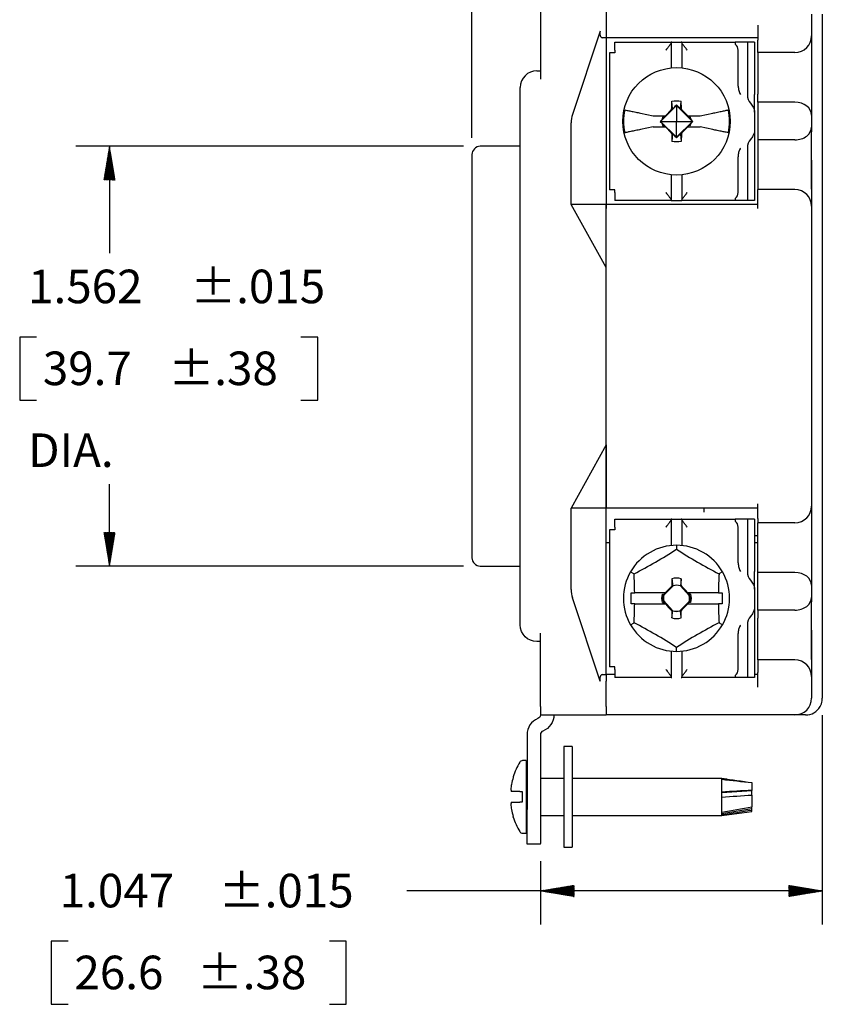
# Model space of a CAD drawing. Units: inches. Extents: x 0 to 17, y 0 to 11.
# Drawn here: x 4 to 7, y 5.3 to 9 of the extents above; entities that cross this region are included whole.
import ezdxf

# ---------------------------------------------------------------- set-up
doc = ezdxf.new("R2010")
doc.units = ezdxf.units.IN
doc.header["$MEASUREMENT"] = 0
doc.layers.add('DIMS', color=7, linetype='CONTINUOUS')
doc.layers.add('GEOM', color=7, linetype='CONTINUOUS')
doc.styles.add('blockfont', font='simplex.shx')
pattern_1 = [(45, (0, 0), (-0.00070710678, 0.00070710678), [])]
pattern_2 = [(45, (0, 0), (-0.00070710678, 0.00070710678), [])]

msp = doc.modelspace()

# ---------------------------------------------------------------- hatches: boundary and pattern name
at = {"layer": 'DIMS', "linetype": 'Continuous'}
h = msp.add_hatch(dxfattribs=at)
h.set_pattern_fill('ANSI31', scale=0.001, angle=45, style=0, pattern_type=0)
h.set_pattern_definition(pattern_2)
h.paths.add_polyline_path([(4.3184, 8.5051), (4.3392, 8.3801), (4.2975, 8.3801)])
h = msp.add_hatch(dxfattribs=at)
h.set_pattern_fill('ANSI31', scale=0.001, angle=45, style=0, pattern_type=0)
h.set_pattern_definition(pattern_1)
h.paths.add_polyline_path([(4.3184, 6.9431), (4.2975, 7.0681), (4.3392, 7.0681)])
h = msp.add_hatch(dxfattribs=at)
h.set_pattern_fill('ANSI31', scale=0.001, angle=45, style=0, pattern_type=0)
h.set_pattern_definition(pattern_2)
h.paths.add_polyline_path([(5.9223, 5.7342), (6.0473, 5.755), (6.0473, 5.7133)])
h = msp.add_hatch(dxfattribs=at)
h.set_pattern_fill('ANSI31', scale=0.001, angle=45, style=0, pattern_type=0)
h.set_pattern_definition(pattern_1)
h.paths.add_polyline_path([(6.9713, 5.7342), (6.8463, 5.7133), (6.8463, 5.755)])

# ---------------------------------------------------------------- linework, layer by layer
at = {"layer": 'DIMS', "color": 7, "linetype": 'Continuous'}
for p, q in [((5.6673, 8.5366), (5.6673, 9.7981)), ((5.6358, 8.5051), (4.1934, 8.5051)), ((4.3184, 8.5051), (4.3184, 8.1074)), ((3.9841, 7.7949), (3.9841, 7.5605)), ((4.0466, 7.7949), (3.9841, 7.7949)), ((5.0936, 7.7949), (5.0311, 7.7949)), ((5.0936, 7.5605), (5.0936, 7.7949)), ((3.9841, 7.5605), (4.0466, 7.5605)), ((5.0311, 7.5605), (5.0936, 7.5605)), ((4.3184, 6.9431), (4.3184, 7.248)), ((5.6358, 6.9431), (4.1934, 6.9431)), ((6.9713, 6.3886), (6.9713, 5.6092)), ((5.9223, 5.8454), (5.9223, 5.6092)), ((5.6749, 5.7342), (5.4249, 5.7342)), ((6.9713, 5.7342), (5.6749, 5.7342)), ((4.1018, 5.5467), (4.1018, 5.3123)), ((4.1643, 5.5467), (4.1018, 5.5467)), ((5.1994, 5.5467), (5.1369, 5.5467)), ((5.1994, 5.3123), (5.1994, 5.5467)), ((4.1018, 5.3123), (4.1643, 5.3123)), ((5.1369, 5.3123), (5.1994, 5.3123))]:
    msp.add_line(p, q, dxfattribs=at)
at = {"layer": 'GEOM', "color": 7, "linetype": 'Continuous'}
for p, q in [((5.9223, 9.0281), (5.9223, 8.7551)), ((6.1663, 9.0281), (6.1663, 8.9331)), ((6.1663, 9.0281), (6.1663, 8.9556)), ((6.9313, 8.9971), (6.9313, 8.9161)), ((6.9713, 8.9971), (6.9713, 6.4511)), ((6.1663, 8.9556), (6.1663, 8.9331)), ((6.7313, 8.9556), (6.7313, 8.9006)), ((6.1445, 8.9331), (6.0412, 8.6232)), ((6.1663, 8.9091), (6.1525, 8.9091)), ((6.1663, 8.9331), (6.1663, 8.9091)), ((6.1663, 8.9091), (6.1663, 8.2891)), ((6.7313, 8.9091), (6.1663, 8.9091)), ((6.9313, 8.9161), (6.9313, 8.8071)), ((6.1988, 8.8931), (6.4115, 8.8931)), ((6.1988, 8.8631), (6.1988, 8.8931)), ((6.4088, 8.8914), (6.4088, 8.7971)), ((6.4115, 8.8931), (6.4462, 8.8931)), ((6.4462, 8.8931), (6.647, 8.8931)), ((6.4488, 8.8914), (6.4488, 8.7971)), ((6.647, 8.8931), (6.647, 8.8855)), ((6.6924, 8.8931), (6.647, 8.8931)), ((6.7188, 8.8931), (6.6924, 8.8931)), ((6.6924, 8.8931), (6.6924, 8.6981)), ((6.7188, 8.8931), (6.7188, 8.6981)), ((6.7313, 8.8541), (6.7313, 8.9006)), ((6.1788, 8.8531), (6.1788, 8.3431)), ((6.1988, 8.8531), (6.1788, 8.8531)), ((6.1988, 8.8631), (6.1988, 8.8531)), ((6.6584, 8.7296), (6.6584, 8.8631)), ((6.8693, 8.8541), (6.7313, 8.8541)), ((6.7313, 8.8541), (6.7313, 8.8071)), ((6.7313, 8.8071), (6.7313, 8.744)), ((6.9313, 8.8071), (6.9313, 8.744)), ((5.9093, 8.7861), (5.9223, 8.7861)), ((5.8473, 8.5922), (5.8473, 8.7241)), ((6.7313, 8.744), (6.7313, 8.6986)), ((6.9313, 8.744), (6.9313, 8.6387)), ((6.7188, 8.6318), (6.7188, 8.6981)), ((6.7313, 8.6691), (6.7313, 8.6986)), ((6.4288, 8.6573), (6.3696, 8.5981)), ((6.4108, 8.6446), (6.4113, 8.6728)), ((6.4288, 8.6593), (6.4288, 8.6573)), ((6.488, 8.5981), (6.4288, 8.6573)), ((6.4288, 8.6573), (6.4288, 8.5981)), ((6.4469, 8.6446), (6.4464, 8.6728)), ((6.8693, 8.6691), (6.7313, 8.6691)), ((6.7313, 8.6691), (6.7313, 8.5291)), ((6.2943, 8.6288), (6.3413, 8.6191)), ((6.3413, 8.6191), (6.3871, 8.6191)), ((6.3767, 8.6133), (6.3837, 8.6134)), ((6.3837, 8.6134), (6.3835, 8.6126)), ((6.3893, 8.6191), (6.3837, 8.6134)), ((6.3871, 8.6191), (6.4093, 8.6413)), ((6.3871, 8.6191), (6.3893, 8.6191)), ((6.4093, 8.6413), (6.4108, 8.6446)), ((6.4093, 8.6413), (6.4123, 8.6431)), ((6.4108, 8.6446), (6.4123, 8.6431)), ((6.4123, 8.6431), (6.4143, 8.6434)), ((6.4454, 8.6431), (6.4434, 8.6434)), ((6.4454, 8.6431), (6.4469, 8.6446)), ((6.4484, 8.6413), (6.4454, 8.6431)), ((6.4484, 8.6413), (6.4469, 8.6446)), ((6.4484, 8.6413), (6.4706, 8.6191)), ((6.4684, 8.6191), (6.4706, 8.6191)), ((6.474, 8.6134), (6.4684, 8.6191)), ((6.4706, 8.6191), (6.5164, 8.6191)), ((6.4809, 8.6133), (6.474, 8.6134)), ((6.474, 8.6134), (6.4742, 8.6126)), ((6.5164, 8.6191), (6.5634, 8.6288)), ((6.7188, 8.6318), (6.7188, 8.5644)), ((6.9313, 8.6387), (6.9313, 8.6215)), ((6.9313, 8.6215), (6.9313, 8.5767)), ((5.8473, 6.856), (5.8473, 8.5922)), ((6.0364, 8.2891), (6.0364, 8.5922)), ((6.3413, 8.5771), (6.2943, 8.5674)), ((6.3413, 8.5771), (6.3871, 8.5771)), ((6.375, 8.6047), (6.3683, 8.5981)), ((6.3683, 8.5981), (6.3696, 8.5981)), ((6.3683, 8.5981), (6.375, 8.5915)), ((6.3696, 8.5981), (6.4288, 8.5981)), ((6.3696, 8.5981), (6.4288, 8.5389)), ((6.3767, 8.5829), (6.3837, 8.5828)), ((6.3837, 8.5828), (6.3835, 8.5836)), ((6.3837, 8.5828), (6.3893, 8.5771)), ((6.3893, 8.5771), (6.3871, 8.5771)), ((6.4093, 8.5549), (6.3871, 8.5771)), ((6.4288, 8.5389), (6.488, 8.5981)), ((6.4288, 8.5981), (6.488, 8.5981)), ((6.4288, 8.5389), (6.4288, 8.5981)), ((6.4706, 8.5771), (6.4484, 8.5549)), ((6.4684, 8.5771), (6.474, 8.5828)), ((6.4706, 8.5771), (6.4684, 8.5771)), ((6.4706, 8.5771), (6.5164, 8.5771)), ((6.474, 8.5828), (6.4742, 8.5836)), ((6.4809, 8.5829), (6.474, 8.5828)), ((6.4894, 8.5981), (6.4827, 8.6047)), ((6.4827, 8.5915), (6.4894, 8.5981)), ((6.4894, 8.5981), (6.488, 8.5981)), ((6.5634, 8.5674), (6.5164, 8.5771)), ((6.9313, 8.5767), (6.9313, 8.5595)), ((6.4093, 8.5549), (6.4123, 8.5531)), ((6.4093, 8.5549), (6.4108, 8.5516)), ((6.4123, 8.5531), (6.4108, 8.5516)), ((6.4108, 8.5516), (6.4113, 8.5234)), ((6.4123, 8.5531), (6.4143, 8.5528)), ((6.4288, 8.5369), (6.4288, 8.5389)), ((6.4454, 8.5531), (6.4434, 8.5528)), ((6.4484, 8.5549), (6.4454, 8.5531)), ((6.4469, 8.5516), (6.4454, 8.5531)), ((6.4469, 8.5516), (6.4464, 8.5234)), ((6.4484, 8.5549), (6.4469, 8.5516)), ((6.7188, 8.5644), (6.7188, 8.4981)), ((6.9313, 8.3452), (6.9313, 8.5595)), ((5.8473, 8.5051), (5.6983, 8.5051)), ((6.8693, 8.5291), (6.7313, 8.5291)), ((6.7313, 8.5291), (6.7313, 8.4996)), ((5.6673, 8.4741), (5.6673, 7.7241)), ((6.6584, 8.3331), (6.6584, 8.4666)), ((6.6924, 8.4981), (6.6924, 8.3031)), ((6.7188, 8.4981), (6.7188, 8.3031)), ((6.7313, 8.4996), (6.7313, 8.4542)), ((6.7313, 8.4542), (6.7313, 8.3911)), ((6.9313, 8.4542), (6.9313, 8.3911)), ((6.4088, 8.3991), (6.4088, 8.3048)), ((6.4488, 8.3991), (6.4488, 8.3048)), ((6.7313, 8.3911), (6.7313, 8.3441)), ((6.9313, 8.3911), (6.9313, 8.2821)), ((6.1988, 8.3431), (6.1788, 8.3431)), ((6.1988, 8.3331), (6.1988, 8.3431)), ((6.1988, 8.3331), (6.1988, 8.3031)), ((6.8693, 8.3441), (6.7313, 8.3441)), ((6.7313, 8.3286), (6.7313, 8.3441)), ((6.7313, 8.2736), (6.7313, 8.3286)), ((6.1663, 8.0541), (6.0364, 8.2891)), ((6.1663, 8.2891), (6.0364, 8.2891)), ((6.1663, 8.2891), (6.1663, 8.2736)), ((6.7313, 8.2891), (6.1663, 8.2891)), ((6.1663, 8.0541), (6.1663, 8.2891)), ((6.4115, 8.3031), (6.1988, 8.3031)), ((6.4115, 8.3031), (6.4462, 8.3031)), ((6.647, 8.3031), (6.4462, 8.3031)), ((6.647, 8.3107), (6.647, 8.3031)), ((6.6924, 8.3031), (6.647, 8.3031)), ((6.7188, 8.3031), (6.6924, 8.3031)), ((6.9313, 8.2821), (6.9313, 8.0375)), ((6.1663, 8.0685), (6.1663, 8.2736)), ((6.1663, 8.0375), (6.1663, 8.0685)), ((6.1663, 7.3941), (6.1663, 8.0541)), ((6.1663, 7.4107), (6.1663, 8.0375)), ((6.9313, 8.0375), (6.9313, 7.4107)), ((5.6673, 7.7241), (5.6673, 6.9741)), ((6.1663, 7.3797), (6.1663, 7.4107)), ((6.9313, 7.4107), (6.9313, 7.1661)), ((6.1663, 7.3941), (6.0364, 7.1591)), ((6.1663, 7.3941), (6.1663, 7.1591)), ((6.1663, 7.1746), (6.1663, 7.3797)), ((6.0364, 6.856), (6.0364, 7.1591)), ((6.1663, 7.1591), (6.0364, 7.1591)), ((6.1663, 7.1591), (6.1663, 7.1746)), ((6.1663, 6.5391), (6.1663, 7.1591)), ((6.7313, 7.1591), (6.1663, 7.1591)), ((6.5313, 7.1433), (6.5313, 7.1591)), ((6.7313, 7.1196), (6.7313, 7.1746)), ((6.9313, 7.1661), (6.9313, 7.0571)), ((6.1988, 7.0881), (6.1988, 7.1181)), ((6.1988, 7.1181), (6.4115, 7.1181)), ((6.4088, 7.1164), (6.4088, 7.0196)), ((6.4115, 7.1181), (6.4462, 7.1181)), ((6.4462, 7.1181), (6.647, 7.1181)), ((6.4488, 7.1164), (6.4488, 7.0196)), ((6.6924, 7.1181), (6.647, 7.1181)), ((6.647, 7.1181), (6.647, 7.1105)), ((6.6924, 7.1181), (6.6924, 6.9231)), ((6.7188, 7.1181), (6.6924, 7.1181)), ((6.7188, 7.1181), (6.7188, 6.9231)), ((6.7313, 7.1196), (6.7313, 7.1041)), ((6.1788, 7.0781), (6.1788, 6.5681)), ((6.1988, 7.0781), (6.1788, 7.0781)), ((6.1988, 7.0881), (6.1988, 7.0781)), ((6.6584, 6.9546), (6.6584, 7.0881)), ((6.8693, 7.1041), (6.7313, 7.1041)), ((6.7313, 7.0571), (6.7313, 7.1041)), ((6.7313, 7.0556), (6.7188, 7.0556)), ((6.7313, 6.994), (6.7313, 7.0571)), ((6.9313, 7.0571), (6.9313, 6.994)), ((6.1788, 7.03), (6.1663, 7.0291)), ((6.1788, 7.0291), (6.1663, 7.0291)), ((6.4288, 7.0206), (6.4288, 7.0055)), ((6.7313, 7.0291), (6.7188, 7.0291)), ((6.7313, 6.9486), (6.7313, 6.994)), ((6.9313, 6.994), (6.9313, 6.8887)), ((5.6983, 6.9431), (5.8473, 6.9431)), ((6.7313, 6.9191), (6.7313, 6.9486)), ((6.2578, 6.9219), (6.2709, 6.9143)), ((6.5999, 6.9219), (6.5868, 6.9143)), ((6.7188, 6.8568), (6.7188, 6.9231)), ((6.8693, 6.9191), (6.7313, 6.9191)), ((6.7313, 6.7791), (6.7313, 6.9191)), ((6.9313, 6.8887), (6.9313, 6.8715)), ((5.8473, 6.7241), (5.8473, 6.856)), ((6.4166, 6.87), (6.382, 6.8353)), ((6.4143, 6.8696), (6.411, 6.8682)), ((6.4762, 6.8331), (6.4433, 6.8693)), ((6.4442, 6.8709), (6.4467, 6.8697)), ((6.7188, 6.8568), (6.7188, 6.7894)), ((6.9313, 6.8715), (6.9313, 6.8267)), ((6.1445, 6.5151), (6.0412, 6.825)), ((6.2594, 6.8441), (6.2731, 6.8441)), ((6.2594, 6.8021), (6.2594, 6.8441)), ((6.3868, 6.8441), (6.2731, 6.8441)), ((6.3767, 6.8382), (6.3826, 6.8383)), ((6.3823, 6.8376), (6.3826, 6.8383)), ((6.3826, 6.8383), (6.3884, 6.8441)), ((6.3884, 6.8441), (6.3868, 6.8441)), ((6.47, 6.8441), (6.4684, 6.8441)), ((6.4684, 6.8441), (6.4737, 6.8383)), ((6.5846, 6.8441), (6.47, 6.8441)), ((6.474, 6.8375), (6.4737, 6.8383)), ((6.481, 6.8382), (6.4737, 6.8383)), ((6.5846, 6.8441), (6.5983, 6.8441)), ((6.5983, 6.8441), (6.5983, 6.8021)), ((6.9313, 6.8267), (6.9313, 6.8095)), ((6.2731, 6.8021), (6.2594, 6.8021)), ((6.2731, 6.8021), (6.3877, 6.8021)), ((6.3767, 6.808), (6.384, 6.8079)), ((6.3814, 6.8132), (6.4144, 6.7769)), ((6.3837, 6.8087), (6.384, 6.8079)), ((6.3892, 6.8021), (6.384, 6.8079)), ((6.3877, 6.8021), (6.3892, 6.8021)), ((6.441, 6.7762), (6.4757, 6.8109)), ((6.4751, 6.8079), (6.4692, 6.8021)), ((6.4692, 6.8021), (6.4709, 6.8021)), ((6.4709, 6.8021), (6.5846, 6.8021)), ((6.4753, 6.8086), (6.4751, 6.8079)), ((6.481, 6.808), (6.4751, 6.8079)), ((6.5983, 6.8021), (6.5846, 6.8021)), ((6.7188, 6.7894), (6.7188, 6.7231)), ((6.8693, 6.7791), (6.7313, 6.7791)), ((6.7313, 6.7791), (6.7313, 6.7496)), ((6.9313, 6.5952), (6.9313, 6.8095)), ((6.4134, 6.7753), (6.411, 6.7765)), ((6.4433, 6.7766), (6.4467, 6.778)), ((6.7313, 6.7042), (6.7313, 6.7496)), ((6.2578, 6.7244), (6.2709, 6.7319)), ((6.5999, 6.7244), (6.5868, 6.7319)), ((6.6924, 6.7231), (6.6924, 6.5281)), ((6.7188, 6.7231), (6.7188, 6.5281)), ((5.9223, 6.4201), (5.9223, 6.6931)), ((6.6584, 6.5581), (6.6584, 6.6916)), ((6.7313, 6.6411), (6.7313, 6.7042)), ((6.9313, 6.7042), (6.9313, 6.6411)), ((5.9223, 6.6621), (5.9093, 6.6621)), ((6.4288, 6.6256), (6.4288, 6.6407)), ((6.7313, 6.5941), (6.7313, 6.6411)), ((6.9313, 6.6411), (6.9313, 6.5321)), ((6.4088, 6.6266), (6.4088, 6.5298)), ((6.4488, 6.6266), (6.4488, 6.5298)), ((6.1988, 6.5681), (6.1788, 6.5681)), ((6.1988, 6.5581), (6.1988, 6.5681)), ((6.7313, 6.5941), (6.7313, 6.5476)), ((6.8693, 6.5941), (6.7313, 6.5941)), ((6.1525, 6.5391), (6.1663, 6.5391)), ((6.1663, 6.5391), (6.1663, 6.5151)), ((6.1988, 6.5391), (6.1663, 6.5391)), ((6.1988, 6.5581), (6.1988, 6.5281)), ((6.4115, 6.5281), (6.1988, 6.5281)), ((6.647, 6.5281), (6.4462, 6.5281)), ((6.647, 6.5357), (6.647, 6.5281)), ((6.6924, 6.5281), (6.647, 6.5281)), ((6.7188, 6.5281), (6.6924, 6.5281)), ((6.7313, 6.5391), (6.7188, 6.5391)), ((6.7313, 6.4926), (6.7313, 6.5476)), ((6.9313, 6.5321), (6.9313, 6.4511)), ((6.1663, 6.4201), (6.1663, 6.5151)), ((6.1663, 6.4926), (6.1663, 6.5151)), ((6.1663, 6.4201), (6.1663, 6.4926)), ((5.9223, 6.4201), (5.9223, 6.3891)), ((6.1663, 6.4201), (6.1663, 6.3891)), ((6.1663, 6.4201), (6.1663, 6.3891)), ((5.9223, 6.3891), (6.1663, 6.3891)), ((6.8693, 6.3891), (6.1663, 6.3891)), ((6.9093, 6.3891), (6.8693, 6.3891)), ((5.8723, 6.3154), (5.8723, 6.0371)), ((5.9223, 6.3154), (5.9223, 6.0371)), ((6.0403, 6.2716), (6.0093, 6.2716)), ((6.0093, 6.2716), (6.0093, 5.8966)), ((6.0403, 6.2716), (6.0403, 6.0841)), ((5.8693, 6.2191), (5.8558, 6.2191)), ((5.8693, 6.2191), (5.8693, 6.0841)), ((5.8208, 6.159), (5.8208, 6.1569)), ((5.8723, 6.183), (5.8693, 6.1856)), ((6.0093, 6.1531), (5.9223, 6.1531)), ((6.5973, 6.1531), (6.0403, 6.1531)), ((6.6157, 6.1506), (6.5973, 6.1531)), ((6.5973, 6.1495), (6.5973, 6.1531)), ((6.5973, 6.1531), (6.5973, 6.1531)), ((6.5973, 6.1035), (6.5973, 6.1495)), ((6.7093, 6.1372), (6.7093, 6.11)), ((5.8451, 6.1041), (5.8138, 6.1041)), ((5.8543, 6.1041), (5.8543, 6.0641)), ((5.8693, 6.0841), (5.8693, 5.9491)), ((6.0403, 6.0841), (6.0403, 5.8966)), ((6.5973, 6.1007), (6.7093, 6.1078)), ((6.5973, 6.0834), (6.5973, 6.1035)), ((6.5973, 6.0271), (6.5973, 6.0834)), ((6.7093, 6.11), (6.7093, 6.1078)), ((6.7093, 6.091), (6.7093, 6.1078)), ((6.7093, 6.091), (6.7093, 6.047)), ((5.8138, 6.0641), (5.8451, 6.0641)), ((6.7093, 6.041), (6.7093, 6.047)), ((5.8208, 6.0092), (5.8208, 6.0113)), ((5.8723, 6.03), (5.8723, 6.0371)), ((5.8723, 5.9109), (5.8723, 6.03)), ((5.9223, 6.0371), (5.9223, 6.03)), ((5.9223, 6.03), (5.9223, 5.9109)), ((5.9223, 6.0151), (6.0093, 6.0151)), ((6.0403, 6.0151), (6.5973, 6.0151)), ((6.5973, 6.0227), (6.7093, 6.041)), ((6.5973, 6.0151), (6.7093, 6.0301)), ((6.5973, 6.0183), (6.5973, 6.0271)), ((6.5973, 6.0151), (6.5973, 6.0183)), ((6.7093, 6.0353), (6.7093, 6.041)), ((6.7093, 6.0301), (6.7093, 6.0353)), ((5.8693, 5.9826), (5.8723, 5.9852)), ((5.8558, 5.9491), (5.8693, 5.9491)), ((5.8723, 5.9079), (5.8723, 5.9109)), ((5.9223, 5.9079), (5.8723, 5.9079)), ((5.9223, 5.9079), (5.9223, 5.9109)), ((6.0093, 5.8966), (6.0403, 5.8966))]:
    msp.add_line(p, q, dxfattribs=at)
msp.add_circle((6.4288, 8.5981), 0.2, dxfattribs=at)
for centre, radius, start, end in [((6.8693, 8.9161), 0.062, 270, 0), ((5.9093, 8.7241), 0.062, 90, 180), ((6.4288, 8.5981), 0.1976, 167.5229, 192.4771), ((6.4288, 8.5981), 0.0543, 163.7269, 172.9714), ((6.4288, 8.5981), 0.0543, 7.0223, 16.2731), ((6.4288, 8.5981), 0.1976, 347.5229, 12.4771), ((6.4288, 8.5981), 0.0543, 187.0349, 196.2731), ((6.4288, 8.5981), 0.0543, 343.7269, 352.9714), ((5.6983, 8.4741), 0.031, 90, 180), ((6.8693, 8.2821), 0.062, 0, 90), ((6.8693, 7.1661), 0.062, 270, 0), ((6.4288, 6.8231), 0.1975, 90, 120), ((6.4288, 6.8231), 0.1975, 60, 90), ((5.6983, 6.9741), 0.031, 180, 270), ((6.4288, 6.8231), 0.1975, 120, 150), ((6.4288, 6.8231), 0.1975, 30, 60), ((6.4288, 6.8231), 0.1975, 150, 180), ((6.4288, 6.8231), 0.0751, 76.6957, 103.3043), ((6.4288, 6.8231), 0.1975, 0, 30), ((6.4288, 6.8231), 0.0484, 72.6845, 104.5866), ((6.4288, 6.8231), 0.1975, 180, 210), ((6.4288, 6.8231), 0.0484, 165.4134, 191.8576), ((6.4288, 6.8231), 0.0484, 345.4134, 11.8576), ((6.4288, 6.8231), 0.1975, 330, 0), ((6.4288, 6.8231), 0.0751, 256.6957, 283.3043), ((6.4288, 6.8231), 0.0484, 252.6845, 284.5866), ((6.4288, 6.8231), 0.1975, 210, 240), ((6.4288, 6.8231), 0.1975, 300, 330), ((6.4288, 6.8231), 0.1975, 240, 270), ((6.4288, 6.8231), 0.1975, 270, 300), ((6.8693, 6.5321), 0.062, 0, 90), ((6.8693, 6.4511), 0.062, 270, 0), ((5.9373, 6.3154), 0.065, 112, 180), ((6.9093, 6.4511), 0.062, 270, 300), ((5.9373, 6.3154), 0.015, 112, 180), ((6.0593, 6.0841), 0.25, 148.9498, 162.5751), ((5.8558, 6.2066), 0.0125, 90, 148.9498), ((6.0593, 6.0841), 0.25, 197.4249, 211.0502), ((5.8558, 5.9616), 0.0125, 211.0502, 270)]:
    msp.add_arc(centre, radius, start, end, dxfattribs=at)
at = {"layer": 'GEOM', "color": 7, "linetype": 'Continuous', "extrusion": (0, 0, -1)}
for centre, radius, start, end in [((-6.4288, 8.5981), 0.0767, 76.7871, 103.2129), ((-6.4288, 8.5981), 0.0767, 256.7871, 283.2129), ((-6.4288, 6.8231), 0.0499, 74.9674, 107.061), ((-6.4288, 6.8231), 0.0543, 343.8532, 16.1468), ((-6.4288, 6.8231), 0.0499, 347.6963, 15.0326), ((-6.4288, 6.8231), 0.0499, 167.6963, 195.0326), ((-6.4288, 6.8231), 0.0543, 163.8532, 196.1468), ((-6.4288, 6.8231), 0.0499, 254.9674, 287.061), ((-5.9093, 6.7241), 0.062, 270, 360), ((-5.9073, 6.3896), 0.015, 180, 248), ((-5.9073, 6.3896), 0.065, 180, 248)]:
    msp.add_arc(centre, radius, start, end, dxfattribs=at)
at = {"layer": 'GEOM', "color": 7, "linetype": 'Continuous'}
for centre, major_axis, ratio, start_param, end_param in [((6.1525, 8.9251), (0, 0.016), 0.57735, 1.047198, 3.141593), ((6.6243, 8.8631), (-0.034, 0), 0.881619, 3.141593, 3.982463), ((6.7188, 8.6981), (0, 0.04), 0.661312, 1.570796, 2.53345), ((6.8693, 8.6215), (-0.062, 0), 0.767327, 3.141593, 4.712389), ((6.0722, 8.5922), (0, 0.062), 0.57735, 1.047198, 1.570796), ((6.8693, 8.5767), (-0.062, 0), 0.767327, 1.570796, 3.141593), ((6.7188, 8.4981), (0, 0.04), 0.661312, 0.608142, 1.570796), ((6.6243, 8.3331), (-0.034, 0), 0.881619, 2.300723, 3.141593), ((6.6243, 7.0881), (-0.034, 0), 0.881619, 3.141593, 3.982463), ((6.2039, 7.2127), (0.6264, 0.3617), 0.406737, 4.585956, 4.838822), ((6.6537, 7.2127), (0.6264, -0.3617), 0.406737, 4.585956, 4.838822), ((5.979, 6.8231), (0, 0.7233), 0.406737, 4.741426, 4.838822), ((6.4635, 6.8225), (-0.0153, -0.8742), 0.061049, 4.629074, 4.6611), ((6.3942, 6.8225), (0.0153, -0.8742), 0.061049, 1.62377, 1.654111), ((6.8787, 6.8231), (0, -0.7233), 0.406737, 4.585956, 4.683352), ((6.7188, 6.9231), (0, 0.04), 0.661312, 1.570796, 2.53345), ((6.8693, 6.8715), (-0.062, 0), 0.767327, 3.141593, 4.712389), ((6.0722, 6.856), (0, 0.062), 0.57735, 1.570796, 2.094395), ((6.4135, 6.8384), (-0.6185, -0.6185), 0.026177, 4.690351, 4.729388), ((6.4515, 6.8235), (-0.0529, -0.0009), 0.903712, 4.834375, 4.848992), ((6.4449, 6.8377), (-0.5884, 0.6473), 0.026177, 4.698518, 4.738096), ((6.8693, 6.8267), (-0.062, 0), 0.767327, 1.570796, 3.141593), ((5.979, 6.8231), (0, 0.7233), 0.406737, 4.585956, 4.683352), ((6.4128, 6.8085), (0.5884, -0.6473), 0.026177, 4.698518, 4.738096), ((6.4442, 6.8078), (0.6185, 0.6185), 0.026177, 4.690351, 4.729388), ((6.8787, 6.8231), (0, -0.7233), 0.406737, 4.741426, 4.838822), ((6.4635, 6.8237), (-0.0153, 0.8742), 0.061049, 1.62377, 1.654111), ((6.4062, 6.8227), (-0.0529, -0.0009), 0.903711, 1.692781, 1.707399), ((6.3942, 6.8237), (0.0153, 0.8742), 0.061049, 4.629074, 4.6611), ((6.7188, 6.7231), (0, 0.04), 0.661312, 0.608142, 1.570796), ((6.2039, 6.4335), (-0.6264, 0.3617), 0.406737, 4.585956, 4.838822), ((6.6537, 6.4335), (-0.6264, -0.3617), 0.406737, 4.585956, 4.838822), ((6.1525, 6.5231), (0, 0.016), 0.57735, 0, 2.094395), ((6.6243, 6.5581), (-0.034, 0), 0.881619, 2.300723, 3.141593), ((6.0596, 6.0842), (-0.0694, 0.2401), 0.998028, 0.994722, 1.102756), ((6.0606, 6.0912), (-0.2452, 0.0458), 0.903498, 0.028117, 0.114083), ((6.0606, 6.0993), (0.2485, -0.0216), 0.421308, 3.231328, 3.300333), ((6.0606, 6.0689), (0.2485, 0.0216), 0.421308, 2.982853, 3.051857), ((6.0606, 6.077), (-0.2452, -0.0458), 0.903498, 6.169102, 6.255068), ((6.0596, 6.084), (-0.0694, -0.2401), 0.998028, 5.18043, 5.288463)]:
    msp.add_ellipse(centre, major_axis=major_axis, ratio=ratio, start_param=start_param, end_param=end_param, dxfattribs=at)
for points, knots in [([(6.4088, 8.8914), (6.4088, 8.8906), (6.4085, 8.8895), (6.407, 8.8868), (6.4059, 8.885), (6.4027, 8.8804), (6.4004, 8.8774), (6.3951, 8.8708), (6.392, 8.867), (6.3889, 8.8632), (6.3889, 8.8632), (6.3888, 8.8631)], [0, 0, 0, 0, 0.166145, 0.166145, 0.369746, 0.369746, 0.653703, 0.653703, 0.994908, 0.994908, 1, 1, 1, 1]), ([(6.4115, 8.8931), (6.4105, 8.8931), (6.4098, 8.893), (6.409, 8.8923), (6.4088, 8.8919), (6.4088, 8.8914)], [0, 0, 0, 0, 0.548149, 0.548149, 1, 1, 1, 1]), ([(6.4488, 8.8914), (6.4488, 8.892), (6.4486, 8.8925), (6.4476, 8.893), (6.447, 8.8931), (6.4462, 8.8931)], [0, 0, 0, 0, 0.548151, 0.548151, 1, 1, 1, 1]), ([(6.4688, 8.8631), (6.4688, 8.8632), (6.4687, 8.8632), (6.4656, 8.867), (6.4625, 8.8708), (6.4573, 8.8774), (6.455, 8.8804), (6.4518, 8.885), (6.4506, 8.8868), (6.4492, 8.8895), (6.4488, 8.8906), (6.4488, 8.8914)], [0, 0, 0, 0, 0.005092, 0.005092, 0.346297, 0.346297, 0.630254, 0.630254, 0.833855, 0.833855, 1, 1, 1, 1]), ([(6.6584, 8.7296), (6.6584, 8.7239), (6.6591, 8.718), (6.6619, 8.7074), (6.6641, 8.7025), (6.6668, 8.6982), (6.6668, 8.6982), (6.6669, 8.6981)], [0, 0, 0, 0, 0.508053, 0.508053, 0.992632, 0.992632, 1, 1, 1, 1]), ([(6.4143, 8.6434), (6.4135, 8.6519), (6.4126, 8.6603), (6.4116, 8.6701), (6.4114, 8.6714), (6.4113, 8.6728)], [0, 0, 0, 0, 0.861408, 0.861408, 1, 1, 1, 1]), ([(6.4434, 8.6434), (6.4442, 8.6517), (6.445, 8.6599), (6.446, 8.6696), (6.4462, 8.6712), (6.4464, 8.6728)], [0, 0, 0, 0, 0.836919, 0.836919, 1, 1, 1, 1]), ([(6.7037, 8.6653), (6.7076, 8.6612), (6.7113, 8.6564), (6.7155, 8.6479), (6.7168, 8.6447), (6.7184, 8.6383), (6.7188, 8.6351), (6.7188, 8.6318)], [0, 0, 0, 0, 0.512549, 0.512549, 0.768075, 0.768075, 1, 1, 1, 1]), ([(6.2359, 8.6408), (6.2377, 8.6404), (6.2408, 8.6398), (6.2486, 8.6382), (6.2535, 8.6372), (6.2646, 8.6349), (6.2709, 8.6336), (6.2829, 8.6311), (6.2886, 8.6299), (6.2943, 8.6288)], [0, 0, 0, 0, 0.260715, 0.260715, 0.521529, 0.521529, 0.782361, 0.782361, 1, 1, 1, 1]), ([(6.5634, 8.6288), (6.566, 8.6293), (6.5686, 8.6298), (6.5779, 8.6318), (6.5846, 8.6331), (6.5967, 8.6356), (6.6024, 8.6368), (6.6118, 8.6387), (6.6158, 8.6396), (6.6199, 8.6404), (6.6209, 8.6406), (6.6218, 8.6408)], [0, 0, 0, 0, 0.099167, 0.099167, 0.360447, 0.360447, 0.621673, 0.621673, 0.882854, 0.882854, 1, 1, 1, 1]), ([(6.2943, 8.5674), (6.2917, 8.5669), (6.2891, 8.5664), (6.2798, 8.5644), (6.2731, 8.5631), (6.2609, 8.5606), (6.2553, 8.5594), (6.2459, 8.5575), (6.2419, 8.5567), (6.2378, 8.5558), (6.2367, 8.5556), (6.2359, 8.5554)], [0, 0, 0, 0, 0.099167, 0.099167, 0.360447, 0.360447, 0.621673, 0.621673, 0.882854, 0.882854, 1, 1, 1, 1]), ([(6.4143, 8.5528), (6.4135, 8.5445), (6.4126, 8.5363), (6.4116, 8.5266), (6.4115, 8.525), (6.4113, 8.5234)], [0, 0, 0, 0, 0.836861, 0.836861, 1, 1, 1, 1]), ([(6.4434, 8.5528), (6.4442, 8.5443), (6.4451, 8.5359), (6.4461, 8.5261), (6.4462, 8.5248), (6.4464, 8.5234)], [0, 0, 0, 0, 0.861408, 0.861408, 1, 1, 1, 1]), ([(6.6218, 8.5554), (6.6199, 8.5558), (6.6169, 8.5564), (6.6091, 8.558), (6.6041, 8.559), (6.5931, 8.5613), (6.5868, 8.5626), (6.5748, 8.5651), (6.5691, 8.5663), (6.5634, 8.5674)], [0, 0, 0, 0, 0.260715, 0.260715, 0.521529, 0.521529, 0.782361, 0.782361, 1, 1, 1, 1]), ([(6.7188, 8.5644), (6.7188, 8.5611), (6.7184, 8.5578), (6.7166, 8.5507), (6.715, 8.5471), (6.7105, 8.5388), (6.7072, 8.5346), (6.7037, 8.5309)], [0, 0, 0, 0, 0.236014, 0.236014, 0.539265, 0.539265, 1, 1, 1, 1]), ([(6.6669, 8.4981), (6.6668, 8.498), (6.6668, 8.498), (6.6662, 8.4971), (6.6657, 8.4962), (6.6629, 8.4912), (6.6611, 8.4865), (6.6589, 8.4768), (6.6584, 8.4716), (6.6584, 8.4666)], [0, 0, 0, 0, 0.007362, 0.007362, 0.103207, 0.103207, 0.555257, 0.555257, 1, 1, 1, 1]), ([(6.3888, 8.3331), (6.3889, 8.333), (6.3889, 8.333), (6.392, 8.3292), (6.3951, 8.3254), (6.4004, 8.3188), (6.4027, 8.3158), (6.4059, 8.3112), (6.407, 8.3094), (6.4085, 8.3067), (6.4088, 8.3056), (6.4088, 8.3048)], [0, 0, 0, 0, 0.005092, 0.005092, 0.346297, 0.346297, 0.630254, 0.630254, 0.833855, 0.833855, 1, 1, 1, 1]), ([(6.4488, 8.3048), (6.4488, 8.3056), (6.4492, 8.3067), (6.4506, 8.3094), (6.4518, 8.3112), (6.455, 8.3158), (6.4573, 8.3188), (6.4625, 8.3254), (6.4656, 8.3292), (6.4687, 8.333), (6.4688, 8.333), (6.4688, 8.3331)], [0, 0, 0, 0, 0.166145, 0.166145, 0.369746, 0.369746, 0.653703, 0.653703, 0.994908, 0.994908, 1, 1, 1, 1]), ([(6.4088, 8.3048), (6.4088, 8.3042), (6.4091, 8.3037), (6.4101, 8.3032), (6.4107, 8.3031), (6.4115, 8.3031)], [0, 0, 0, 0, 0.548151, 0.548151, 1, 1, 1, 1]), ([(6.4462, 8.3031), (6.4471, 8.3031), (6.4479, 8.3033), (6.4487, 8.3039), (6.4488, 8.3043), (6.4488, 8.3048)], [0, 0, 0, 0, 0.548149, 0.548149, 1, 1, 1, 1]), ([(6.4088, 7.1164), (6.4088, 7.1156), (6.4085, 7.1145), (6.407, 7.1118), (6.4059, 7.11), (6.4027, 7.1054), (6.4004, 7.1024), (6.3951, 7.0958), (6.392, 7.092), (6.3889, 7.0882), (6.3889, 7.0882), (6.3888, 7.0881)], [0, 0, 0, 0, 0.166145, 0.166145, 0.369746, 0.369746, 0.653703, 0.653703, 0.994908, 0.994908, 1, 1, 1, 1]), ([(6.4115, 7.1181), (6.4105, 7.1181), (6.4098, 7.118), (6.409, 7.1173), (6.4088, 7.1169), (6.4088, 7.1164)], [0, 0, 0, 0, 0.548149, 0.548149, 1, 1, 1, 1]), ([(6.4488, 7.1164), (6.4488, 7.117), (6.4486, 7.1175), (6.4476, 7.118), (6.447, 7.1181), (6.4462, 7.1181)], [0, 0, 0, 0, 0.548151, 0.548151, 1, 1, 1, 1]), ([(6.4688, 7.0881), (6.4688, 7.0882), (6.4687, 7.0882), (6.4656, 7.092), (6.4625, 7.0958), (6.4573, 7.1024), (6.455, 7.1054), (6.4518, 7.11), (6.4506, 7.1118), (6.4492, 7.1145), (6.4488, 7.1156), (6.4488, 7.1164)], [0, 0, 0, 0, 0.005092, 0.005092, 0.346297, 0.346297, 0.630254, 0.630254, 0.833855, 0.833855, 1, 1, 1, 1]), ([(6.6584, 6.9546), (6.6584, 6.9489), (6.6591, 6.943), (6.6619, 6.9324), (6.6641, 6.9275), (6.6668, 6.9232), (6.6668, 6.9232), (6.6669, 6.9231)], [0, 0, 0, 0, 0.508053, 0.508053, 0.992632, 0.992632, 1, 1, 1, 1]), ([(6.4116, 6.8962), (6.4124, 6.8881), (6.4133, 6.88), (6.4142, 6.8711), (6.4143, 6.8704), (6.4143, 6.8696)], [0, 0, 0, 0, 0.91413, 0.91413, 1, 1, 1, 1]), ([(6.4461, 6.8962), (6.4453, 6.8881), (6.4444, 6.88), (6.4435, 6.8715), (6.4435, 6.8711), (6.4435, 6.8708)], [0, 0, 0, 0, 0.95608, 0.95608, 1, 1, 1, 1]), ([(6.7037, 6.8903), (6.7076, 6.8862), (6.7113, 6.8814), (6.7155, 6.8729), (6.7168, 6.8697), (6.7184, 6.8633), (6.7188, 6.8601), (6.7188, 6.8568)], [0, 0, 0, 0, 0.512549, 0.512549, 0.768075, 0.768075, 1, 1, 1, 1]), ([(6.3767, 6.8382), (6.3778, 6.8381), (6.3789, 6.838), (6.3808, 6.8378), (6.3816, 6.8377), (6.3823, 6.8376)], [0, 0, 0, 0, 0.592951, 0.592951, 1, 1, 1, 1]), ([(6.481, 6.8382), (6.4798, 6.8381), (6.4787, 6.838), (6.4764, 6.8377), (6.4752, 6.8376), (6.474, 6.8375)], [0, 0, 0, 0, 0.478053, 0.478053, 1, 1, 1, 1]), ([(6.3767, 6.808), (6.3778, 6.8081), (6.3789, 6.8082), (6.3813, 6.8085), (6.3825, 6.8086), (6.3837, 6.8087)], [0, 0, 0, 0, 0.478053, 0.478053, 1, 1, 1, 1]), ([(6.481, 6.808), (6.4798, 6.8081), (6.4787, 6.8082), (6.4769, 6.8084), (6.4761, 6.8085), (6.4753, 6.8086)], [0, 0, 0, 0, 0.592951, 0.592951, 1, 1, 1, 1]), ([(6.7188, 6.7894), (6.7188, 6.7861), (6.7184, 6.7828), (6.7166, 6.7757), (6.715, 6.7721), (6.7105, 6.7638), (6.7072, 6.7596), (6.7037, 6.7559)], [0, 0, 0, 0, 0.236014, 0.236014, 0.539265, 0.539265, 1, 1, 1, 1]), ([(6.4116, 6.75), (6.4124, 6.7581), (6.4133, 6.7662), (6.4141, 6.7747), (6.4142, 6.7751), (6.4142, 6.7754)], [0, 0, 0, 0, 0.95608, 0.95608, 1, 1, 1, 1]), ([(6.4461, 6.75), (6.4453, 6.7581), (6.4444, 6.7662), (6.4435, 6.7751), (6.4434, 6.7758), (6.4433, 6.7766)], [0, 0, 0, 0, 0.91413, 0.91413, 1, 1, 1, 1]), ([(6.6669, 6.7231), (6.6668, 6.723), (6.6668, 6.723), (6.6662, 6.7221), (6.6657, 6.7212), (6.6629, 6.7162), (6.6611, 6.7115), (6.6589, 6.7018), (6.6584, 6.6966), (6.6584, 6.6916)], [0, 0, 0, 0, 0.007362, 0.007362, 0.103207, 0.103207, 0.555257, 0.555257, 1, 1, 1, 1]), ([(6.3888, 6.5581), (6.3889, 6.558), (6.3889, 6.558), (6.392, 6.5542), (6.3951, 6.5504), (6.4004, 6.5438), (6.4027, 6.5408), (6.4059, 6.5362), (6.407, 6.5344), (6.4085, 6.5317), (6.4088, 6.5306), (6.4088, 6.5298)], [0, 0, 0, 0, 0.005092, 0.005092, 0.346297, 0.346297, 0.630254, 0.630254, 0.833855, 0.833855, 1, 1, 1, 1]), ([(6.4088, 6.5298), (6.4088, 6.5292), (6.4091, 6.5287), (6.4101, 6.5282), (6.4107, 6.5281), (6.4115, 6.5281)], [0, 0, 0, 0, 0.548151, 0.548151, 1, 1, 1, 1]), ([(6.4462, 6.5281), (6.4471, 6.5281), (6.4479, 6.5283), (6.4487, 6.5289), (6.4488, 6.5293), (6.4488, 6.5298)], [0, 0, 0, 0, 0.548149, 0.548149, 1, 1, 1, 1]), ([(6.4488, 6.5298), (6.4488, 6.5306), (6.4492, 6.5317), (6.4506, 6.5344), (6.4518, 6.5362), (6.455, 6.5408), (6.4573, 6.5438), (6.4625, 6.5504), (6.4656, 6.5542), (6.4687, 6.558), (6.4688, 6.558), (6.4688, 6.5581)], [0, 0, 0, 0, 0.166145, 0.166145, 0.369746, 0.369746, 0.653703, 0.653703, 0.994908, 0.994908, 1, 1, 1, 1]), ([(6.9403, 6.3974), (6.9449, 6.4), (6.9492, 6.4033), (6.957, 6.4111), (6.9606, 6.4157), (6.9671, 6.4273), (6.9695, 6.4345), (6.9711, 6.4447), (6.9713, 6.4478), (6.9713, 6.4509), (6.9713, 6.451), (6.9713, 6.4511)], [0, 0, 0, 0, 0.21824, 0.21824, 0.476826, 0.476826, 0.842213, 0.842213, 0.995695, 0.995695, 1, 1, 1, 1]), ([(5.8451, 6.1041), (5.8454, 6.1041), (5.8457, 6.1041), (5.8469, 6.1041), (5.848, 6.1041), (5.8504, 6.1041), (5.8517, 6.1041), (5.8534, 6.1041), (5.8539, 6.1041), (5.8543, 6.1041)], [0, 0, 0, 0, 0.146408, 0.146408, 0.51993, 0.51993, 0.883179, 0.883179, 1, 1, 1, 1]), ([(5.8543, 6.0641), (5.8539, 6.0641), (5.8534, 6.0641), (5.8517, 6.0641), (5.8504, 6.0641), (5.848, 6.0641), (5.8469, 6.0641), (5.8457, 6.0641), (5.8454, 6.0641), (5.8451, 6.0641)], [0, 0, 0, 0, 0.116821, 0.116821, 0.48007, 0.48007, 0.853592, 0.853592, 1, 1, 1, 1])]:
    msp.add_open_spline(points, degree=3, knots=knots, dxfattribs=at)
for points in [[(6.4143, 8.6434), (6.42, 8.6495), (6.4245, 8.6545), (6.4288, 8.6593)], [(6.4288, 8.6593), (6.4332, 8.6545), (6.4377, 8.6495), (6.4434, 8.6434)], [(6.375, 8.6047), (6.3776, 8.6072), (6.3804, 8.6097), (6.3835, 8.6126)], [(6.3835, 8.6126), (6.3812, 8.6129), (6.379, 8.6131), (6.3767, 8.6133)], [(6.4742, 8.6126), (6.4764, 8.6129), (6.4787, 8.6131), (6.4809, 8.6133)], [(6.4742, 8.6126), (6.4773, 8.6097), (6.4801, 8.6072), (6.4827, 8.6047)], [(6.3835, 8.5836), (6.3804, 8.5865), (6.3776, 8.589), (6.375, 8.5915)], [(6.3835, 8.5836), (6.3812, 8.5834), (6.379, 8.5831), (6.3767, 8.5829)], [(6.4827, 8.5915), (6.4801, 8.589), (6.4773, 8.5865), (6.4742, 8.5836)], [(6.4742, 8.5836), (6.4764, 8.5834), (6.4787, 8.5831), (6.4809, 8.5829)], [(6.4288, 8.5369), (6.4245, 8.5417), (6.42, 8.5467), (6.4143, 8.5528)], [(6.4434, 8.5528), (6.4377, 8.5467), (6.4332, 8.5417), (6.4288, 8.5369)], [(6.4143, 6.8696), (6.4149, 6.8702), (6.4154, 6.8707), (6.4159, 6.8713)], [(6.4166, 6.87), (6.4164, 6.8704), (6.4162, 6.8708), (6.4159, 6.8713)], [(6.4433, 6.8693), (6.4436, 6.8699), (6.4439, 6.8704), (6.4442, 6.8709)], [(6.3807, 6.836), (6.3812, 6.8365), (6.3818, 6.8371), (6.3823, 6.8376)], [(6.382, 6.8353), (6.3815, 6.8355), (6.3811, 6.8358), (6.3807, 6.836)], [(6.474, 6.8375), (6.4752, 6.8362), (6.4764, 6.8349), (6.4775, 6.8337)], [(6.4762, 6.8331), (6.4767, 6.8333), (6.4771, 6.8335), (6.4775, 6.8337)], [(6.3814, 6.8132), (6.381, 6.8129), (6.3806, 6.8127), (6.3801, 6.8125)], [(6.3837, 6.8087), (6.3825, 6.81), (6.3813, 6.8113), (6.3801, 6.8125)], [(6.477, 6.8102), (6.4764, 6.8097), (6.4759, 6.8091), (6.4753, 6.8086)], [(6.4757, 6.8109), (6.4761, 6.8107), (6.4766, 6.8104), (6.477, 6.8102)], [(6.4144, 6.7769), (6.4141, 6.7764), (6.4138, 6.7758), (6.4134, 6.7753)], [(6.441, 6.7762), (6.4413, 6.7758), (6.4415, 6.7754), (6.4418, 6.775)], [(6.4433, 6.7766), (6.4428, 6.7761), (6.4423, 6.7755), (6.4418, 6.775)], [(6.5973, 6.1531), (6.6347, 6.1482), (6.6721, 6.143), (6.7093, 6.1372)], [(6.5973, 6.1495), (6.6347, 6.1456), (6.672, 6.1415), (6.7093, 6.1372)], [(6.5973, 6.1035), (6.6347, 6.1058), (6.6721, 6.108), (6.7093, 6.11)], [(6.5973, 6.0834), (6.6347, 6.086), (6.672, 6.0885), (6.7093, 6.091)], [(6.5973, 6.0271), (6.6347, 6.0335), (6.6721, 6.04), (6.7093, 6.047)], [(6.5973, 6.0183), (6.6347, 6.0238), (6.672, 6.0294), (6.7093, 6.0353)]]:
    msp.add_open_spline(points, degree=3, dxfattribs=at)

# ---------------------------------------------------------------- texts
at = {"layer": 'DIMS', "color": 7, "style": 'blockfont'}
for s, p in [('1.562', (4.0154, 7.9212)), ('±.015', (4.6193, 7.9212)), ('39.7', (4.0701, 7.6165)), ('±.38', (4.5378, 7.6165)), ('DIA.', (4.0154, 7.3118)), ('1.047', (4.1331, 5.673)), ('±.015', (4.7252, 5.673)), ('±.38', (4.6437, 5.3683)), ('26.6', (4.1878, 5.3683))]:
    msp.add_text(s, height=0.125, dxfattribs=at).set_placement(p)

doc.saveas('drawing.dxf')
